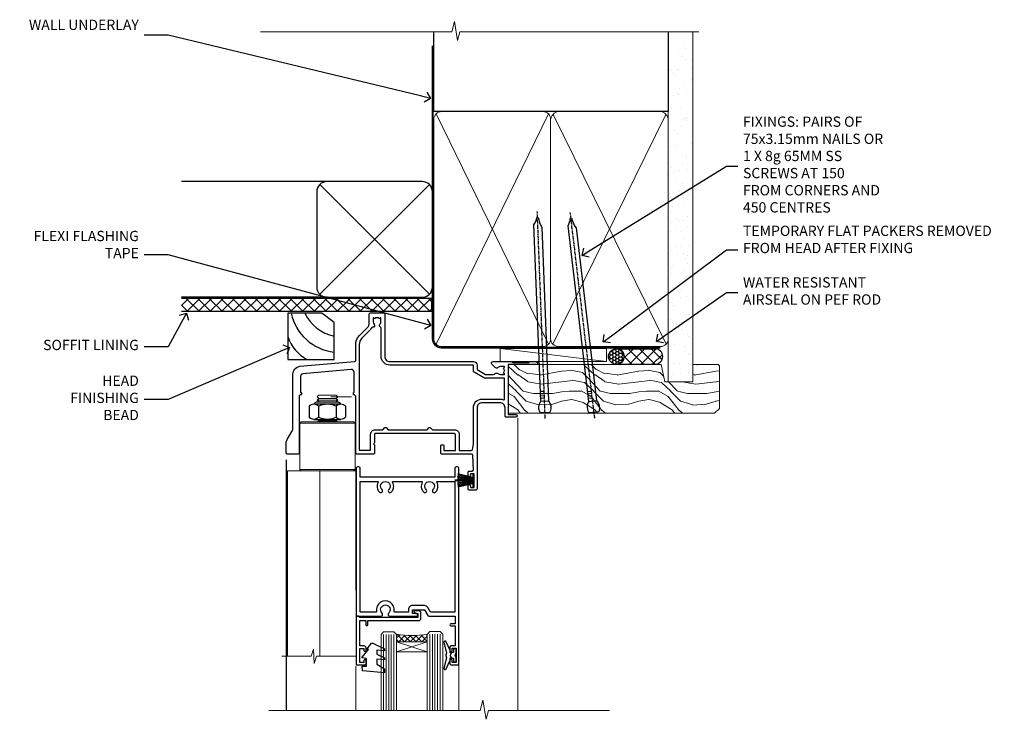
# Model space of a CAD drawing. Units: millimetres. Extents: x 1409 to 8566, y 792 to 2175.
# Drawn here: x 6832 to 7215, y 1903 to 2175 of the extents above; entities that cross this region are included whole.
import ezdxf
from ezdxf import colors
from ezdxf.entities.mleader import LeaderData, LeaderLine
from ezdxf.math import Vec2, Vec3

# ---------------------------------------------------------------- set-up
doc = ezdxf.new("R2010")
doc.units = ezdxf.units.MM
doc.linetypes.add('CENTER', pattern=[2, 1.25, -0.25, 0.25, -0.25])
doc.linetypes.add('Dashed', pattern=[564.444447, 282.222223, -282.222223])
doc.layers.add('Aluminium Systems Ltd Joinery Detail', color=7, linetype='Continuous')
doc.layers.add('Aluminium Systems Ltd Notes', color=7, linetype='Continuous')
doc.styles.get("Standard").update_dxf_attribs({"font": 'arial.ttf'})

# ---------------------------------------------------------------- blocks, each defined once
blk = doc.blocks.new('_Open90')
at = {"color": 0, "linetype": 'ByBlock', "lineweight": -2}
for p, q in [((0, 0), (-1, 0)), ((-0.5, 0.5), (0, 0)), ((0, 0), (-0.5, -0.5))]:
    blk.add_line(p, q, dxfattribs=at)
blk = doc.blocks.new('Plywood Sheet DF Soffit Head Residential')
at = {"layer": 'Aluminium Systems Ltd Joinery Detail'}
h = blk.add_hatch(dxfattribs=at)
h.set_pattern_fill('ANSI37', color=256)
h.set_pattern_definition([(45, (0.0363, -8.2665), (-2.24506, 2.24506), []), (135, (0.0363, -8.2665), (-2.24506, -2.24506), [])])
h.paths.add_polyline_path([(39.54, 2.44), (-57.91, 2.44), (-57.91, -2.56), (39.54, -2.56)])
for p, q in [((-1.29, 47.85), (-57.91, 47.85)), ((-4.12, 4.02), (38.54, 46.68)), ((38.54, 4.02), (-4.12, 46.68)), ((-1.29, 2.85), (-57.91, 2.85))]:
    blk.add_line(p, q, dxfattribs=at)
blk.add_lwpolyline([(-5.29, 6.85, 0.414214), (-1.29, 2.85), (35.71, 2.85, 0.414214), (39.71, 6.85), (39.71, 43.85, 0.414214), (35.71, 47.85), (-1.29, 47.85, 0.414214), (-5.29, 43.85)], format="xyb", close=True, dxfattribs=at)
blk.add_lwpolyline([(-57.91, -2.56), (39.54, -2.56), (39.54, 2.44), (-57.91, 2.44)], dxfattribs=at)
blk = doc.blocks.new('Soffit Bead')
for points in [[(-4.72, 0), (-18, 0), (-18, -18), (0, -18), (0, -3.54), (-4.72, 0)], [(-4.72, 0), (-12, 0)], [(0, -12), (0, -3.54)]]:
    blk.add_lwpolyline(points)
for centre, radius, start, end in [((2.06, 3.9), 19.11, 191.7794, 263.8215), ((3.68, 7.45), 16.79, 206.345, 257.3246), ((-2.86, -4.04), 15.93, 198.1551, 241.2344)]:
    blk.add_arc(centre, radius, start, end)
blk = doc.blocks.new('Nail 75 JH')
at = {"linetype": 'CENTER'}
blk.add_line((0, 2.3), (0, -78.26), dxfattribs=at)
for p, q in [((1.5, -4.49), (-1.5, -4.49)), ((1.5, -5.73), (0.13, -5.73)), ((1.5, -6.6), (0.13, -6.6)), ((1.5, -7.47), (0.13, -7.47)), ((1.5, -8.34), (0.13, -8.34))]:
    blk.add_line(p, q)
blk.add_lwpolyline([(-1.5, -4.49, -0.247527), (-2.06, -0.36, -0.331135), (-1.58, 0), (1.58, 0, -0.331135), (2.06, -0.36, -0.247527), (1.5, -4.49), (1.5, -73.21, 0.124564), (0.28, -75.97), (-0.25, -75.97, 0.101255), (-1.5, -72.05)], format="xyb", close=True)
blk = doc.blocks.new('Plywood Sheet DF Residential Liner')
at = {"layer": 'Aluminium Systems Ltd Joinery Detail'}
h = blk.add_hatch(dxfattribs=at)
h.set_pattern_fill('HONEY', color=256, scale=0.25)
h.set_pattern_definition([(0, (-220.41284, -4579.2454), (1.190625, 0.68740766), [0.79375, -1.5875]), (120, (-220.41284, -4579.2454), (-1.190625, 0.68740767), [0.79375, -1.5875]), (60, (-220.41284, -4579.2454), (3e-09, 1.37481533), [-1.5875, 0.79375])])
h.paths.add_polyline_path([(33.25, 2.24, 1), (27.25, 2.24, 1)])
h = blk.add_hatch(dxfattribs=at)
h.set_pattern_fill('ANSI37', color=256)
h.set_pattern_definition([(45, (-220.4128, -4579.2454), (-2.245064, 2.245064), []), (135, (-220.4128, -4579.2454), (-2.245064, -2.245064), [])])
h.paths.add_polyline_path([(45.34, 5.24), (30.41, 5.24, -1), (30.41, -0.76), (45.34, -0.76, 1)])
at = {"layer": 'Aluminium Systems Ltd Joinery Detail', "lineweight": 5}
h = blk.add_hatch(dxfattribs=at)
h.set_pattern_fill('WOOD-3', color=256, scale=97.5, angle=30, style=0, pattern_type=2)
h.set_pattern_definition([(4.7636, (472.3163, -7171.838), (-330.0000284, -29.999746), [3.61248, -357.63537]), (348.6901, (475.9163, -7171.538), (120.0000226, -29.999929), [4.58913, -148.38147]), (315, (480.416, -7172.438), (-3e-14, -30.00001), [3.39411, -39.03228]), (313.1524, (482.8163, -7174.838), (420.00008502, -449.99992613), [6.57951, -651.37185]), (347.0054, (487.3163, -7179.638), (-270.000023, 59.9999273), [4.00251, -396.24741]), (360, (491.216, -7180.538), (30, -30), [7.5, -22.5]), (9.4623, (498.7163, -7180.538), (-150.0000232, -29.9999442), [3.64965, -178.83321]), (5.7106, (472.3163, -7179.938), (-269.9999827, -30.0000394), [3.01497, -298.48131]), (360, (475.316, -7179.638), (30, -30), [4.5, -25.5]), (331.6992, (479.8163, -7179.638), (329.9998536, -180.0002662), [4.42944, -438.51525]), (307.875, (483.7163, -7181.738), (-120.0000559, 149.999973), [6.84105, -335.21157]), (320.7106, (487.9163, -7187.138), (180.0000192, -149.99998896), [4.26381, -422.11632]), (353.6598, (491.2163, -7189.838), (239.9999821, -30.0000474), [5.43324, -266.22831]), (11.8887, (496.6163, -7190.438), (-419.99991903, -90.00031606), [5.82495, -576.66969]), (6.7098, (472.3163, -7189.238), (270.00002993, 29.99981644), [5.13516, -508.3821]), (356.6335, (477.4163, -7188.638), (479.99997966, -30.0003289), [5.10882, -505.77279]), (326.3099, (482.516, -7188.938), (-59.999987, 30.00004), [5.40834, -102.75822]), (312.5104, (487.0163, -7191.938), (299.99972155, -330.0002602), [4.88364, -483.48096]), (345.0686, (490.3163, -7195.538), (330.00001605, -89.9999086), [4.65726, -461.06799]), (360, (494.816, -7196.738), (30, -30), [3.6, -26.4]), (12.9946, (498.4163, -7196.738), (270.000023, 59.9999273), [4.00251, -396.24741]), (360, (481.616, -7166.738), (30, -30), [0, -30]), (136.8476, (485.8163, -7171.238), (449.99992613, -420.00008502), [6.57951, -651.37185]), (153.4349, (481.016, -7196.738), (-29.999975, 30.00004), [2.68329, -64.39875]), (171.8699, (478.6163, -7195.538), (-179.9999933, 29.9999807), [4.24263, -207.88938]), (203.1986, (474.4163, -7194.938), (-149.999992, -60.0000398), [2.28474, -226.18845]), (333.4349, (485.816, -7171.238), (29.999975, -30.00004), [3.35409, -63.72795]), (353.2902, (488.8163, -7172.738), (-270.00002993, 29.99981644), [5.13516, -508.3821]), (10.1247, (493.9163, -7173.338), (509.99996369, 90.00025766), [8.53287, -844.75488]), (10.3048, (472.3163, -7168.538), (180.0000288, 29.9998463), [3.35409, -332.05608]), (344.4759, (475.6163, -7167.938), (-330.00003074, 89.99993333), [5.60445, -554.84178]), (317.1211, (481.0163, -7169.438), (-390.0000238, 359.9999926), [5.7315, -567.41769]), (325.3048, (485.2163, -7173.338), (299.99982777, -210.0002583), [4.74342, -469.59822]), (350.5377, (489.1163, -7176.038), (150.0000232, -29.9999442), [5.47449, -177.0084]), (6.5819, (494.5163, -7176.938), (-510.00004314, -59.99960101), [7.85175, -777.3234]), (8.1301, (472.3163, -7176.038), (-179.9999933, -29.9999807), [4.24263, -207.88938]), (348.6901, (476.5163, -7175.438), (120.0000226, -29.999929), [4.58913, -148.38147]), (317.4896, (481.0163, -7176.338), (-330.0002602, 299.99972155), [4.88364, -483.48096]), (315, (484.616, -7179.638), (-3e-14, -30.00001), [5.51544, -36.91098]), (342.646, (488.5163, -7183.538), (-390.00006057, 119.99983507), [5.02893, -497.86272]), (3.3665, (493.3163, -7185.038), (-479.99997966, -30.0003289), [5.10882, -505.77279]), (17.1027, (498.4163, -7184.738), (300.0000519, 89.9998648), [4.08045, -403.96368]), (8.7462, (472.3163, -7183.538), (209.9999801, 30.0001259), [3.94587, -390.64251]), (345.0686, (476.2163, -7182.938), (330.00001605, -89.9999086), [4.65726, -461.06799]), (327.9946, (480.7163, -7184.138), (-149.9999683, 90.0000332), [5.6604, -277.35906]), (310.1009, (485.5163, -7187.138), (-329.9999418, 390.00005789), [7.45185, -737.7327]), (344.0546, (490.3163, -7192.838), (-120.0000038, 29.9999967), [4.36806, -214.03524]), (6.009, (494.5163, -7194.038), (299.99999253, 29.99997952), [5.7315, -567.41769]), (23.1986, (500.2163, -7193.438), (149.999992, 60.0000398), [2.28474, -226.18845]), (9.4623, (472.3163, -7192.538), (-150.0000232, -29.9999442), [3.64965, -178.83321]), (349.992, (475.9163, -7191.938), (329.99998664, -60.00010416), [5.17881, -512.7015]), (322.5946, (481.0163, -7192.838), (389.99977395, -300.00029858), [6.42027, -635.60775]), (330.9454, (486.1163, -7166.738), (210.0000115, -120.0000008), [3.08868, -305.78022]), (349.2157, (488.8163, -7168.238), (-479.9999851, 90.0000165), [6.41328, -634.91349]), (7.125, (495.1163, -7169.438), (-210.0000114, -29.9999485), [7.25604, -234.6117])])
h.paths.add_polyline_path([(70.28, -18.01), (68.4, -19.78), (-11.8, -19.78), (-11.8, -0.91), (47.69, -0.91), (49.03, -7.57), (60, -7.57), (60, -0.91), (69.84, -0.91), (70.28, -1.33)])
blk.add_line((-14.92, 5.31), (26.48, 0.29, -1), dxfattribs=at)
at = {"layer": 'Aluminium Systems Ltd Joinery Detail'}
for p, q in [((30.41, 5.24, -2), (45.34, 5.24, -2)), ((30.41, -0.76, -2), (45.34, -0.76, -2))]:
    blk.add_line(p, q, dxfattribs=at)
at = {"layer": 'Aluminium Systems Ltd Joinery Detail', "lineweight": 5}
blk.add_lwpolyline([(-14.92, 5.31), (26.48, 5.31), (26.48, 0.29), (-14.92, 0.29)], close=True, dxfattribs=at)
at = {"layer": 'Aluminium Systems Ltd Joinery Detail', "lineweight": 5, "elevation": -1}
blk.add_lwpolyline([(69.94, -0.91), (60, -0.91), (60, -7.57), (49.13, -7.57), (47.79, -0.91), (-11.8, -0.91), (-11.8, -19.78), (68.5, -19.78), (70.38, -18.01), (70.38, -1.33)], close=True, dxfattribs=at)
at = {"layer": 'Aluminium Systems Ltd Joinery Detail'}
blk.add_circle((30.25, 2.24, -2), 3, dxfattribs=at)
for centre in [(30.41, 2.24, -2), (45.34, 2.24, -2)]:
    blk.add_arc(centre, 3, 270, 90, dxfattribs=at)
for p, rotation in [((2.56, -19.56), 182.193320942632), ((21.62, -19.47), 186.7683232742154)]:
    blk.add_blockref('Nail 75 JH', p, dxfattribs=dict(at, rotation=rotation))
blk = doc.blocks.new('NZ212')
at = {"color": 8}
for p, q in [((-3.5, 5.19), (-3.5, 0.81)), ((3.5, 0.81), (3.5, 5.19))]:
    blk.add_line(p, q, dxfattribs=at)
blk.add_lwpolyline([(3.5, 0.81, -0.230358), (-3.5, 0.81, -0.460716), (-7, 0.81), (-7, 5.19, -0.460716), (-3.5, 5.19, -0.230358), (3.5, 5.19, -0.460716), (7, 5.19), (7, 0.81, -0.460716)], format="xyb", close=True, dxfattribs=at)
for points in [[(-5.25, 6), (5.25, 6)], [(-5.25, 0), (5.25, 0)]]:
    blk.add_lwpolyline(points, dxfattribs=at)
blk.add_lwpolyline([(-5, 6, -0.414214), (-4.2, 6.8), (4.2, 6.8, -0.414214), (5, 6)], format="xyb", dxfattribs=at)
blk = doc.blocks.new('C438-20694')
blk.add_lwpolyline([(25.21, 0.75, -0.414214), (24.46, 0), (22.71, 0, -0.668179), (22.57, 0.34), (23.23, 1), (24.01, 1), (24.01, 2.5), (1.5, 2.5), (1, 2), (0.2, 2, -0.414214), (0, 2.2), (0, 20.8, -0.414214), (0.2, 21), (3.4, 21, -0.414214), (3.9, 20.5), (3.9, 19.35, -1), (3, 19.35), (3, 20), (1.5, 20), (1.5, 14.6), (3, 14.6), (3, 15.25, -1), (3.9, 15.25), (3.9, 14.35, -0.414214), (3.15, 13.6), (1.5, 13.6), (1.5, 3.7), (3.8, 3.7), (3.8, 5.3, -1), (4.6, 5.3), (4.6, 3.7), (24.46, 3.7, -0.414214), (25.21, 2.95)], format="xyb", close=True)
blk = doc.blocks.new('DY470')
blk.add_lwpolyline([(5.75, 8.13), (8.75, 10), (8.75, 11.5), (0.33, 10.76, 0.36397), (0.15, 10.58), (0, 8.91), (1.75, 8.91), (1.75, 5.91), (0, 5.76), (0, 5.46), (2.49, 2.49), (1.95, 2.45), (1.95, 2.15), (3.75, 0), (4.15, 0), (8.75, 2.24), (8.75, 3.04), (5.75, 2.78), (5.75, 4.26), (8.75, 5.73), (8.75, 6.53), (5.75, 6.26)], format="xyb", close=True)
blk = doc.blocks.new('C471-20683')
at = {"layer": 'Aluminium Systems Ltd Joinery Detail', "flags": 128}
for points in [[(38.5, 58), (38.5, 61), (36.9, 61, -1), (36.9, 61.8), (38.5, 61.8), (38.5, 69.5), (37, 69.5, -0.414214), (36.5, 70), (36.5, 71.3, -1), (37.4, 71.3), (37.4, 70.5), (38.9, 70.5), (38.9, 76), (37.4, 76), (37.4, 75.2, -1), (36.5, 75.2), (36.5, 76.5, -0.414214), (37, 77), (39.5, 77, -0.414214), (40, 76.5), (40, 0.5, -0.414214), (39.5, 0), (38.9, 0, -0.414214), (38.4, 0.5), (38.4, 4), (1.6, 4), (1.6, 0.5, -0.414214), (1.1, 0), (0.5, 0, -0.414214), (0, 0.5), (0, 57.5, -0.414214), (0.5, 58), (9.6, 58, -0.669065), (10.1, 56.81, 2.422599), (12.7, 56.81, -0.669065), (13.2, 58), (23.5, 58, -1), (23.5, 57), (22, 57), (22, 55.5), (26.56, 55.5), (27.86, 57.75, -0.267949), (28.29, 58)], [(38.4, 5.6), (38.4, 56.4), (28.92, 56.4), (27.91, 54.65, -0.267949), (26.61, 53.9), (21.9, 53.9, -0.414214), (20.4, 55.4), (20.4, 56.4), (14.98, 56.4, 0.471933), (14.79, 56.16, -1.214321), (8.01, 56.16, 0.471933), (7.82, 56.4), (1.6, 56.4), (1.6, 5.6), (8.4, 5.6, 0.574571), (8.57, 5.9, -0.33761), (9.11, 9.8, -1), (10.09, 8.81, 2.420133), (12.71, 8.81, -1), (13.69, 9.8, -0.33761), (14.23, 5.9, 0.574571), (14.4, 5.6), (25.6, 5.6, 0.574571), (25.77, 5.9, -0.33761), (26.31, 9.8, -1), (27.29, 8.81, 2.420133), (29.91, 8.81, -1), (30.89, 9.8, -0.33761), (31.43, 5.9, 0.574571), (31.6, 5.6)]]:
    blk.add_lwpolyline(points, format="xyb", close=True, dxfattribs=at)
blk = doc.blocks.new('F115-21144')
for points in [[(2.6, 45.18, -0.388879), (5.34, 48.17), (26.54, 50.02, 0.388879), (27, 50.52), (27, 56.59, -0.198912), (28.46, 60.12), (31.42, 63.08, 0.198912), (32.3, 65.2), (32.3, 68.5, -0.414214), (32.8, 69), (37.8, 69, -0.414214), (38.3, 68.5), (38.3, 52, 0.414214), (40.3, 50), (72.8, 50, -0.414252), (74.2, 48.6), (74.2, 46.91), (77.55, 44.98), (80.53, 44.98, 0.215136), (81.28, 45.31, -0.417796), (82.28, 45.37, 0.185946), (83.3, 44.98), (84.83, 44.98), (84.83, 45.22), (84.47, 45.52, 0.36397), (84.47, 47.48), (84.83, 47.78), (84.83, 48.03), (83.3, 48.03, 0.185946), (82.28, 47.63, -0.39964), (81.31, 47.66), (79.99, 48.98, -0.668179), (80.42, 50), (87.8, 50), (88.2, 49.6), (94.4, 49.6), (94.8, 50), (97.2, 50, -1), (97.2, 48.8), (86.3, 48.8), (86.3, 29.4), (89.3, 29.4, -1), (89.3, 28.4), (85.5, 28.4, -0.414214), (85.1, 28.8), (85.1, 32, 0.414214), (83.1, 34), (76.2, 34, 0.414214), (74.2, 32), (74.2, 0.5, -0.414214), (73.7, 0), (71.2, 0, -0.414214), (70.7, 0.5), (70.7, 1.65, -1), (71.6, 1.65), (71.6, 1), (73.1, 1), (73.1, 6.4), (71.6, 6.4), (71.6, 5.75, -1), (70.7, 5.75), (70.7, 6.9, -0.414214), (71.2, 7.4), (72.28, 7.4, 0.423115), (72.78, 7.92), (72.61, 13.52, 0.405368), (72.11, 14), (60.6, 14, -0.414214), (60.1, 14.5), (60.1, 17.3, -0.414214), (60.4, 17.6), (61, 17.6, -0.414214), (61.3, 17.3), (61.3, 15.4), (65.8, 15.4), (65.8, 21.5, 0.414214), (65.3, 22), (34.6, 22, 0.414214), (34.3, 21.7), (34.3, 18.4), (33.9, 18), (34.3, 17.6), (34.3, 14.5, -0.414214), (33.8, 14), (27.5, 14, -0.414214), (27, 14.5), (27, 36.5, 0.414214), (26.5, 37), (26.3, 37, -0.414214), (26.1, 37.2), (26.1, 37.8, -0.414214), (26.3, 38), (26.4, 38), (26.4, 45.91, 0.440011), (25.31, 46.9), (6.51, 45.26, 0.388879), (5.6, 44.26), (5.6, 38), (5.7, 38, -0.414214), (5.9, 37.8), (5.9, 37.2, -0.414214), (5.7, 37), (5.5, 37, 0.414214), (5, 36.5), (5, 14.5, -0.414214), (4.5, 14), (0.5, 14, -0.414214), (0, 14.5), (0, 18.2, -0.131652), (0.4, 19.7), (2.2, 22.81, 0.131652), (2.6, 24.31)], [(77.17, 43.58), (73.1, 45.93, -0.267949), (72.8, 46.45), (72.8, 48.6), (40.3, 48.6, -0.414214), (36.9, 52), (36.9, 62.94, 0.280713), (36.63, 63.39, -0.492358), (36.43, 64.48, 0.185946), (36.83, 65.5), (36.83, 67.03), (36.58, 67.03), (36.28, 66.67, 0.36397), (34.32, 66.67), (34.02, 67.03), (33.78, 67.03), (33.78, 65.5, 0.185946), (34.17, 64.48, -0.674909), (33.6, 63.31, 0.291638), (33.13, 63.05, -0.070392), (32.39, 62.07), (29.45, 59.13, 0.198912), (28.4, 56.59), (28.4, 15.6), (32.8, 15.6), (32.8, 21.7, -0.414214), (34.6, 23.5), (37.58, 23.5), (38.39, 24.31, -0.414214), (38.81, 24.31), (39.62, 23.5), (54.78, 23.5), (55.59, 24.31, -0.414214), (56.01, 24.31), (56.82, 23.5), (65.5, 23.5, -0.414214), (67.3, 21.7), (67.3, 15.4), (71.97, 15.4, 0.368472), (72.47, 15.82), (72.8, 17.9), (72.8, 32, -0.414214), (76.2, 35.4), (83.1, 35.4, -0.104736), (84.48, 35.11, 0.542484), (84.9, 35.38), (84.9, 43.58)]]:
    blk.add_lwpolyline(points, format="xyb", close=True)
blk = doc.blocks.new('PBF48650-2B')
for p, q in [((-1.25, 0.5), (-2.6, 6.35)), ((-1.02, 0.5), (-2.13, 6.4)), ((-0.8, 0.5), (-1.66, 6.44)), ((-0.57, 0.5), (-1.18, 6.47)), ((-0.34, 0.5), (-0.71, 6.49)), ((-0.11, 0.5), (-0.26, 7.5)), ((0.11, 0.5), (0.26, 7.5)), ((0.34, 0.5), (0.71, 6.49)), ((0.57, 0.5), (1.18, 6.47)), ((0.8, 0.5), (1.66, 6.44)), ((1.02, 0.5), (2.13, 6.4)), ((1.25, 0.5), (2.6, 6.35))]:
    blk.add_line(p, q)
blk.add_lwpolyline([(-2.4, 0), (2.4, 0), (2.4, 0.5), (-2.4, 0.5)], close=True)
blk = doc.blocks.new('SH276B')
blk.add_blockref('PBF48650-2B', (0, 0))
blk = doc.blocks.new('Residential Bifold Door Head DF')
at = {"layer": 'Aluminium Systems Ltd Joinery Detail', "lineweight": 5}
h = blk.add_hatch(dxfattribs=at)
h.set_pattern_fill('NET', color=256, scale=0.5, angle=-45)
h.set_pattern_definition([(315, (320.2546, -71.7729), (1.122532, 1.122532), []), (45, (320.2546, -71.7729), (-1.122532, 1.122532), [])])
edge = h.paths.add_edge_path()
edge.add_line((-244.37, 90.38), (-244.37, 90.47))
edge.add_arc((-233.76, 95.38), 11.69, 204.8319, 205.3276)
edge.add_line((-244.33, 90.38), (-244.37, 90.38))
edge = h.paths.add_edge_path()
edge.add_arc((-250.45, 132.26), 39.92, -98.6601, -81.3706, ccw=False)
edge.add_line((-256.46, 92.79), (-256.46, 89.88))
edge.add_line((-256.46, 89.88), (-244.46, 89.88))
edge.add_line((-244.46, 89.88), (-244.46, 92.79))
for p, q in [((-279.31, 183.91), (-287.31, 183.91)), ((-279.94, 184.53), (-286.69, 184.53)), ((-273.95, 185.16), (-281.95, 185.16)), ((-279.94, 183.28), (-286.69, 183.28)), ((-272.56, 174.88), (-294.06, 174.88)), ((-279.94, 175.78), (-286.69, 175.78)), ((-272.56, 156.88), (-294.06, 156.88)), ((-244.46, 86.01), (-256.46, 89.88)), ((-244.46, 89.88), (-256.46, 86.01))]:
    blk.add_line(p, q, dxfattribs=at)
at = {"layer": 'Aluminium Systems Ltd Joinery Detail', "linetype": 'Continuous', "lineweight": 5}
for p, q in [((-209.28, 176.88), (-209.28, 63.2)), ((-232.19, 63.2), (-232.19, 81.07)), ((-272.22, 63.2), (-272.22, 80.37))]:
    blk.add_line(p, q, dxfattribs=at)
at = {"layer": 'Aluminium Systems Ltd Joinery Detail'}
blk.add_line((-299.32, 160.7), (-299.32, 63.2), dxfattribs=at)
at = {"layer": 'Aluminium Systems Ltd Joinery Detail', "lineweight": 5, "ltscale": 3}
for p, q in [((-261.46, 92.79), (-261.46, 63.2)), ((-260.46, 92.79), (-260.46, 63.2)), ((-259.46, 92.79), (-259.46, 63.2)), ((-258.46, 92.79), (-258.46, 63.2)), ((-257.46, 92.79), (-257.46, 63.2)), ((-243.46, 92.88), (-243.46, 63.2)), ((-242.46, 92.88), (-242.46, 63.2)), ((-241.46, 92.88), (-241.46, 63.2)), ((-240.46, 92.88), (-240.46, 63.2)), ((-239.46, 92.88), (-239.46, 63.2))]:
    blk.add_line(p, q, dxfattribs=at)
at = {"layer": 'Aluminium Systems Ltd Joinery Detail', "lineweight": 5}
for points in [[(-286.79, 183.18), (-286.69, 183.28), (-287.31, 183.91), (-286.69, 184.53), (-287.31, 185.16), (-286.69, 185.78), (-279.94, 185.78), (-279.31, 185.16), (-279.94, 184.53), (-279.31, 183.91), (-279.94, 183.28), (-279.84, 183.18)], [(-287.29, 176.38), (-286.69, 175.78), (-287.09, 175.38)], [(-279.54, 175.38), (-279.94, 175.78), (-279.34, 176.38)], [(-272.31, 110.02), (-272.31, 156.38), (-298.81, 156.38), (-298.81, 84.31)], [(-286.31, 156.38), (-286.31, 84.31)], [(-262.46, 63.2), (-262.46, 92.7), (-261.46, 93.79), (-257.46, 93.79), (-256.46, 92.79), (-256.46, 63.2)], [(-244.46, 63.2), (-244.46, 92.79), (-243.46, 93.88), (-239.46, 93.88), (-238.46, 92.88), (-238.46, 63.2)]]:
    blk.add_lwpolyline(points, dxfattribs=at)
for points in [[(-272.56, 174.88), (-273.06, 175.38), (-293.56, 175.38), (-294.06, 174.88), (-294.06, 156.88), (-293.56, 156.38), (-273.06, 156.38), (-272.56, 156.88)], [(-244.46, 89.88), (-256.46, 89.88), (-256.46, 86.01), (-244.46, 86.01)]]:
    blk.add_lwpolyline(points, close=True, dxfattribs=at)
at = {"layer": 'Aluminium Systems Ltd Joinery Detail'}
blk.add_lwpolyline([(-235.08, 85.52), (-235.36, 85.59, -0.339454), (-235.51, 85.79), (-235.51, 86.43, 0.105249), (-235.53, 86.52), (-237.05, 89.94, 0.913392), (-237.99, 89.62), (-237.03, 85.65, -0.125736), (-237.03, 85.55), (-237.26, 84.69, 0.131652), (-237.26, 84.58), (-237.03, 83.72, -0.125736), (-237.03, 83.62), (-237.99, 79.65, 0.913392), (-237.05, 79.33), (-235.53, 82.75, 0.105249), (-235.51, 82.83), (-235.51, 83.48, -0.339454), (-235.36, 83.67), (-235.08, 83.75)], format="xyb", dxfattribs=at)
at = {"layer": 'Aluminium Systems Ltd Joinery Detail', "linetype": 'Continuous', "lineweight": 5}
blk.add_lwpolyline([(-272.31, 84.31), (-287.6, 84.31), (-288.47, 81.45), (-288.72, 87.08), (-289.62, 84.31), (-301.02, 84.31)], dxfattribs=at)
at = {"layer": 'Aluminium Systems Ltd Joinery Detail'}
blk.add_lwpolyline([(-233.26, 83.51), (-233.56, 84.63), (-233.26, 85.76), (-233.26, 87.13), (-234.26, 87.13), (-234.26, 85.75, 0.447214), (-235.51, 84.63, 0.447214), (-234.26, 83.52), (-234.26, 82.13), (-233.26, 82.13)], format="xyb", close=True, dxfattribs=at)
at = {"layer": 'Aluminium Systems Ltd Joinery Detail', "linetype": 'Continuous', "lineweight": 5, "ltscale": 0.12}
blk.add_lwpolyline([(-173.6, 63.2), (-220.64, 63.2), (-221.54, 59.76), (-222.81, 67.18), (-223.84, 63.2), (-306.03, 63.2)], dxfattribs=at)
at = {"layer": 'Aluminium Systems Ltd Joinery Detail', "lineweight": 5}
blk.add_arc((-250.45, 133.37), 41.01, 261.5727, 278.3966, dxfattribs=at)
at = {"color": 0}
blk.add_blockref('F115-21144', (-299.31, 148.88), dxfattribs=at)
at = {"color": 0, "rotation": 90}
blk.add_blockref('SH276B', (-226.21, 152.58), dxfattribs=at)
at = {"layer": 'Aluminium Systems Ltd Joinery Detail', "lineweight": 5, "extrusion": (0, 0, -1), "xscale": -1, "zscale": -1}
blk.add_blockref('NZ212', (283.31, 176.38), dxfattribs=at)
at = {"layer": 'Aluminium Systems Ltd Joinery Detail', "xscale": -1, "rotation": 180}
blk.add_blockref('C471-20683', (-272.16, 157.88), dxfattribs=at)
at = {"layer": 'Aluminium Systems Ltd Joinery Detail', "lineweight": 5, "xscale": -1, "rotation": 180}
for name, p in [('C438-20694', (-272.17, 101.88)), ('DY470', (-269.85, 89.37))]:
    blk.add_blockref(name, p, dxfattribs=at)
blk = doc.blocks.new('90mm Framing Head DF')
at = {"layer": 'Aluminium Systems Ltd Joinery Detail'}
h = blk.add_hatch(dxfattribs=at)
h.set_pattern_fill('AR-SAND', color=256, scale=0.15)
h.set_pattern_definition([(37.5, (2.752, -0.2966), (-0.24, 7.3412), [0, -5.7912, 0, -6.477, 0, -6.19125]), (7.5, (2.752, -0.297), (6.74285, 10.7524), [0, -3.1242, 0, -5.2197, 0, -2.00025]), (327.5, (-1.934, -0.2966), (11.86489, 0.02156), [0, -1.905, 0, -6.858, 0, -8.9535]), (317.5, (-1.934, -0.297), (11.45335, 3.34394), [0, -0.9525, 0, -4.4958, 0, -5.1435])])
h.paths.add_polyline_path([(121.71, -4.97), (112.21, -4.97), (112.21, -136.07), (121.71, -136.07)])
at = {"layer": 'Aluminium Systems Ltd Joinery Detail', "lineweight": 5}
for p, q in [((21.89, -121.49, 1), (65.56, -31.9, 1)), ((21.89, -31.9, 1), (65.56, -121.49, 1)), ((67.34, -121.49, 1), (111.29, -32.08, 2)), ((67.38, -32.08, 1), (111.32, -121.49, 2))]:
    blk.add_line(p, q, dxfattribs=at)
at = {"layer": 'Aluminium Systems Ltd Joinery Detail', "linetype": 'Continuous', "lineweight": 5, "ltscale": 0.12}
blk.add_lwpolyline([(124.08, 0.03), (31.17, 0.03), (30.27, -3.41), (29, 4.01), (27.96, 0.03), (-46.43, 0.03)], dxfattribs=at)
at = {"layer": 'Aluminium Systems Ltd Joinery Detail', "linetype": 'Dashed', "elevation": 1}
blk.add_lwpolyline([(112.21, 0.03), (112.21, -30.99), (21, -30.99), (21, 0.03)], dxfattribs=at)
at = {"layer": 'Aluminium Systems Ltd Joinery Detail', "lineweight": 5, "elevation": 2}
blk.add_lwpolyline([(112.21, 0.03), (112.21, -136.07), (121.71, -136.07), (121.71, 0.03)], dxfattribs=at)
at = {"layer": 'Aluminium Systems Ltd Joinery Detail', "linetype": 'Dashed', "lineweight": 5, "ltscale": 0.01, "const_width": 0.25, "elevation": 1.25}
blk.add_lwpolyline([(20.85, -0.17), (20.85, -119.34, 0.414144), (24.04, -122.51), (109.17, -122.51)], format="xyb", dxfattribs=at)
at = {"layer": 'Aluminium Systems Ltd Joinery Detail', "linetype": 'CENTER', "lineweight": 5, "ltscale": 3, "const_width": 0.5, "elevation": 1.5}
blk.add_lwpolyline([(20.47, -5.31), (20.47, -119.34, 0.422885), (24.04, -122.89), (109.17, -122.89)], format="xyb", dxfattribs=at)
at = {"layer": 'Aluminium Systems Ltd Joinery Detail', "lineweight": 5, "elevation": 1}
for points in [[(66.45, -117.23), (66.45, -34.05, 0.414214), (63.42, -31.01), (24.04, -31.01, 0.414214), (21, -34.05), (21, -117.23)], [(112.21, -117.44), (112.21, -34.26, 0.368185), (109.17, -31.01), (69.49, -31.01, 0.368185), (66.45, -34.26), (66.45, -117.44)], [(66.45, -36.16), (66.45, -119.34, -0.414214), (63.42, -122.38), (24.04, -122.38, -0.414214), (21, -119.34), (21, -36.16)], [(112.21, -36.16), (112.21, -119.34, -0.414214), (109.17, -122.38), (69.49, -122.38, -0.414214), (66.45, -119.34), (66.45, -36.16)]]:
    blk.add_lwpolyline(points, format="xyb", dxfattribs=at)
blk = doc.blocks.new('Plywood Sheet DF Soffit Head Text Residential')
at = {"layer": 'Aluminium Systems Ltd Notes', "color": 3, "lineweight": 5, "ltscale": 0.12}
ml = blk.add_multileader_mtext('Standard', dxfattribs=at)
ml.set_content('WALL UNDERLAY', color=3)
ml.set_leader_properties(color=8)
ml.set_arrow_properties(name='OPEN90')
ml.build(insert=Vec2(0, 0))
ml.multileader.update_dxf_attribs({"text_left_attachment_type": 2, "text_right_attachment_type": 2})
ctx = ml.context
ctx.base_point, ctx.plane_origin = Vec3(-106.41, 104.82), Vec3(33.32, 48.3)
ctx.left_attachment, ctx.right_attachment, ctx.text_align_type = 2, 2, 2
notes = []
notes.append((ctx, [(0, (1, 1, 0), (-63.07, 104.82), (-1, 0), 9.4, [(0, [(38.95, 80.21)], 0, [])])]))
ctx.mtext.insert, ctx.mtext.width, ctx.mtext.alignment, ctx.mtext.line_spacing_style, ctx.mtext.flow_direction = Vec3(-74.47, 110.82), 46.3575, 3, 2, 5
ml = blk.add_multileader_mtext('Standard', dxfattribs=at)
ml.set_content('FLEXI FLASHING TAPE', color=3)
ml.set_leader_properties(color=8)
ml.set_arrow_properties(name='OPEN90')
ml.build(insert=Vec2(0, 0))
ml.multileader.update_dxf_attribs({"text_left_attachment_type": 2, "text_right_attachment_type": 2})
ctx = ml.context
ctx.base_point, ctx.plane_origin = Vec3(-103.6, 19.37), Vec3(-27.37, -89.98)
ctx.left_attachment, ctx.right_attachment, ctx.text_align_type = 2, 2, 2
notes.append((ctx, [(0, (1, 1, 0), (-63.07, 19.37), (-1, 0), 9.4, [(0, [(39.07, -8.13)], 0, [])])]))
ctx.mtext.insert, ctx.mtext.width, ctx.mtext.alignment, ctx.mtext.line_spacing_style, ctx.mtext.flow_direction = Vec3(-74.47, 28.7), 41.677, 3, 2, 5
ml = blk.add_multileader_mtext('Standard', dxfattribs=at)
ml.set_content('SOFFIT LINING', color=3)
ml.set_leader_properties(color=8)
ml.set_arrow_properties(name='OPEN90')
ml.build(insert=Vec2(0, 0))
ml.multileader.update_dxf_attribs({"text_left_attachment_type": 2, "text_right_attachment_type": 2})
ctx = ml.context
ctx.base_point, ctx.plane_origin = Vec3(-115.92, -16.35), Vec3(-31.55, -94.21)
ctx.left_attachment, ctx.right_attachment, ctx.text_align_type = 2, 2, 2
notes.append((ctx, [(0, (1, 1, 0), (-63.07, -16.35), (-1, 0), 9.4, [(0, [(-55.93, -3.27)], 0, [])])]))
ctx.mtext.insert, ctx.mtext.width, ctx.mtext.alignment, ctx.mtext.line_spacing_style, ctx.mtext.flow_direction = Vec3(-74.47, -13.68), 41.677, 3, 2, 5
for ctx, leaders in notes:
    for number, flags, end, landing, length, lines in leaders:
        leader = LeaderData()
        leader.index, (leader.has_last_leader_line, leader.has_dogleg_vector, leader.attachment_direction) = number, flags
        leader.last_leader_point, leader.dogleg_vector, leader.dogleg_length = Vec3(end), Vec3(landing), length
        for number, points, colour, breaks in lines:
            line = LeaderLine()
            line.index, line.vertices, line.color, line.breaks = number, Vec3.list(points), colors.encode_raw_color(colour), breaks
            leader.lines.append(line)
        ctx.leaders.append(leader)
blk = doc.blocks.new('Liner Head Text')
at = {"layer": 'Aluminium Systems Ltd Notes', "color": 3, "lineweight": 5, "ltscale": 0.12}
ml = blk.add_multileader_mtext('Standard', dxfattribs=at)
ml.set_content('FIXINGS: PAIRS OF 75x3.15mm NAILS OR 1 X 8g 65MM SS SCREWS AT 150 FROM CORNERS AND 450 CENTRES', color=3)
ml.set_leader_properties(color=8)
ml.set_arrow_properties(name='OPEN90')
ml.build(insert=Vec2(0, 0))
ml.multileader.update_dxf_attribs({"text_left_attachment_type": 2, "text_right_attachment_type": 2})
ctx = ml.context
ctx.base_point, ctx.plane_origin = Vec3(14.2, 83.82, -1), Vec3(-210.37, -58.04, -1)
ctx.left_attachment, ctx.right_attachment = 2, 2
notes = []
notes.append((ctx, [(0, (1, 1, 0), (9.73, 83.82, -1), (1, 0), 4.46, [(0, [(-46.32, 49.15, -1)], 0, [])])]))
ctx.mtext.insert, ctx.mtext.width, ctx.mtext.line_spacing_style, ctx.mtext.flow_direction = Vec3(16.2, 103.15, -1), 55.1661, 2, 5
ml = blk.add_multileader_mtext('Standard', dxfattribs=at)
ml.set_content('TEMPORARY FLAT PACKERS REMOVED FROM HEAD AFTER FIXING', color=3)
ml.set_leader_properties(color=8)
ml.set_arrow_properties(name='OPEN90')
ml.build(insert=Vec2(0, 0))
ml.multileader.update_dxf_attribs({"text_left_attachment_type": 2, "text_right_attachment_type": 2})
ctx = ml.context
ctx.base_point, ctx.plane_origin = Vec3(14.2, 51.36, -1), Vec3(-133.29, 168.9, -1)
ctx.left_attachment, ctx.right_attachment = 2, 2
notes.append((ctx, [(0, (1, 1, 0), (9.73, 51.36, -1), (1, 0), 4.46, [(0, [(-38.18, 15.52, -1)], 0, [])])]))
ctx.mtext.insert, ctx.mtext.width, ctx.mtext.defined_height, ctx.mtext.line_spacing_style, ctx.mtext.flow_direction = Vec3(16.2, 60.69, -1), 101.6538, 9.45, 2, 5
ml = blk.add_multileader_mtext('Standard', dxfattribs=at)
ml.set_content('WATER RESISTANT\\PAIRSEAL ON PEF ROD', color=3)
ml.set_leader_properties(color=8)
ml.set_arrow_properties(name='OPEN90')
ml.build(insert=Vec2(0, 0))
ml.multileader.update_dxf_attribs({"text_left_attachment_type": 2, "text_right_attachment_type": 2})
ctx = ml.context
ctx.base_point, ctx.plane_origin = Vec3(14.2, 34.65, -1), Vec3(-144.98, 3.25, -1)
ctx.left_attachment, ctx.right_attachment = 2, 2
notes.append((ctx, [(0, (1, 1, 0), (9.73, 34.65, -1), (1, 0), 4.46, [(0, [(-17.45, 15.69, -1)], 0, [])])]))
ctx.mtext.insert, ctx.mtext.width, ctx.mtext.line_spacing_style, ctx.mtext.flow_direction = Vec3(16.2, 40.65, -1), 79.8654, 2, 5
for ctx, leaders in notes:
    for number, flags, end, landing, length, lines in leaders:
        leader = LeaderData()
        leader.index, (leader.has_last_leader_line, leader.has_dogleg_vector, leader.attachment_direction) = number, flags
        leader.last_leader_point, leader.dogleg_vector, leader.dogleg_length = Vec3(end), Vec3(landing), length
        for number, points, colour, breaks in lines:
            line = LeaderLine()
            line.index, line.vertices, line.color, line.breaks = number, Vec3.list(points), colors.encode_raw_color(colour), breaks
            leader.lines.append(line)
        ctx.leaders.append(leader)

msp = doc.modelspace()

# ---------------------------------------------------------------- block references
at = {"layer": 'Aluminium Systems Ltd Joinery Detail', "linetype": 'Dashed'}
for name, p in [('90mm Framing Head DF', (6971.74, 2170.24, -1)), ('Soffit Bead', (6953.94, 2060.82, 1))]:
    msp.add_blockref(name, p, dxfattribs=at)
at = {"layer": 'Aluminium Systems Ltd Joinery Detail'}
for name, p in [('Plywood Sheet DF Soffit Head Residential', (6952.49, 2064.16, 1)), ('Plywood Sheet DF Residential Liner', (7033.44, 2041.74, 2)), ('Plywood Sheet DF Residential Liner', (7033.44, 2041.74, 2)), ('Residential Bifold Door Head DF', (7234.66, 1843.15, 1))]:
    msp.add_blockref(name, p, dxfattribs=at)
at = {"layer": 'Aluminium Systems Ltd Notes', "color": 3}
msp.add_blockref('Plywood Sheet DF Soffit Head Text Residential', (6952.49, 2064.16, 1), dxfattribs=at)
at = {"layer": 'Aluminium Systems Ltd Notes', "color": 3, "linetype": 'Dashed'}
msp.add_blockref('Liner Head Text', (7096.79, 2034.17, 1), dxfattribs=at)

# ---------------------------------------------------------------- leaders
at = {"layer": 'Aluminium Systems Ltd Notes', "color": 3, "lineweight": 5, "ltscale": 0.12}
ml = msp.add_multileader_mtext('Standard', dxfattribs=at)
ml.set_content('HEAD FINISHING BEAD', color=3)
ml.set_leader_properties(color=8)
ml.set_arrow_properties(name='OPEN90')
ml.build(insert=Vec2(0, 0))
ml.multileader.update_dxf_attribs({"text_left_attachment_type": 2, "text_right_attachment_type": 2})
ctx = ml.context
ctx.base_point, ctx.plane_origin = Vec3(6848.58, 2027.24, 1), Vec3(6920.94, 1949.39, 1)
ctx.left_attachment, ctx.right_attachment, ctx.text_align_type = 2, 2, 2
notes = []
notes.append((ctx, [(0, (1, 1, 0), (6889.42, 2027.24, 1), (-1, 0), 9.4, [(0, [(6936.66, 2047.5, 1)], 0, [])])]))
ctx.mtext.insert, ctx.mtext.width, ctx.mtext.alignment, ctx.mtext.line_spacing_style, ctx.mtext.flow_direction = Vec3(6878.02, 2036.58, 1), 41.677, 3, 2, 5
for ctx, leaders in notes:
    for number, flags, end, landing, length, lines in leaders:
        leader = LeaderData()
        leader.index, (leader.has_last_leader_line, leader.has_dogleg_vector, leader.attachment_direction) = number, flags
        leader.last_leader_point, leader.dogleg_vector, leader.dogleg_length = Vec3(end), Vec3(landing), length
        for number, points, colour, breaks in lines:
            line = LeaderLine()
            line.index, line.vertices, line.color, line.breaks = number, Vec3.list(points), colors.encode_raw_color(colour), breaks
            leader.lines.append(line)
        ctx.leaders.append(leader)

doc.saveas('drawing.dxf')
